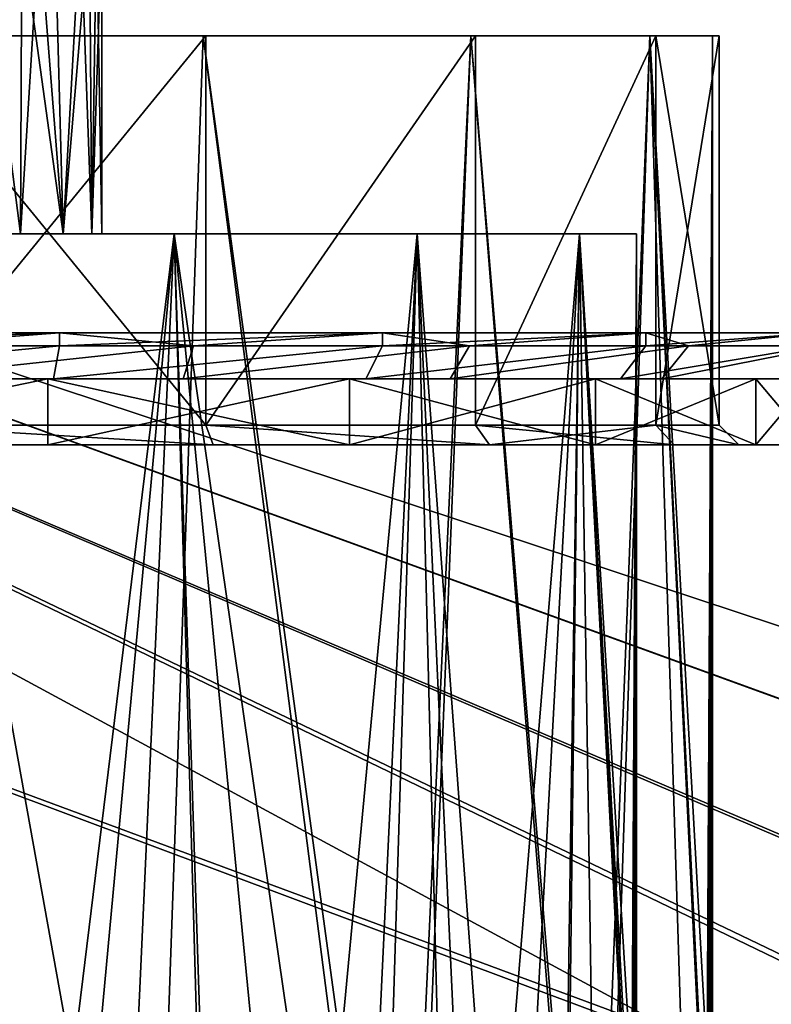
# Model space of a CAD drawing. Extents: x -25 to 138, y -90 to 46.
# Drawn here: x 2 to 13, y -1 to 14 of the extents above; entities that cross this region are included whole.
import ezdxf

# ---------------------------------------------------------------- set-up
doc = ezdxf.new("R2010")
doc.units = 0
doc.header["$MEASUREMENT"] = 0

msp = doc.modelspace()

# ---------------------------------------------------------------- linework, layer by layer
for points in [[(-19.75, 15.5576, -18.25), (25.556101, 0.5753, -18.25), (23.1073, -0.0356, -18.25)], [(-19.75, 15.5576, -18.25), (23.1073, -0.0356, -18.25), (21.069201, -1.8708, -18.25)], [(-19.75, 15.5576, -18.25), (21.069201, -1.8708, -18.25), (20.174101, -3.7235, -18.25)], [(-19.75, 15.5576, -18.25), (20.174101, -3.7235, -18.25), (19.8521, -5.8755, -18.25)], [(-19.75, 15.5576, -18.25), (70, 15.5576, -18.25), (25.556101, 0.5753, -18.25)], [(-19.75, -84.5, -18.25), (-19.75, 15.5576, -18.25), (19.8521, -5.8755, -18.25)], [(19.8521, -5.8754, 18.25), (-19.75, 15.5576, 18.25), (-19.75, -84.5, 18.25)], [(20.205601, -3.6235, 18.25), (-19.75, 15.5576, 18.25), (19.8521, -5.8754, 18.25)], [(21.1008, -1.8256, 18.25), (-19.75, 15.5576, 18.25), (20.205601, -3.6235, 18.25)], [(23.114599, -0.0318, 18.25), (-19.75, 15.5576, 18.25), (21.1008, -1.8256, 18.25)], [(25.556101, 0.5753, 18.25), (-19.75, 15.5576, 18.25), (23.114599, -0.0318, 18.25)], [(70, 15.5576, 18.25), (-19.75, 15.5576, 18.25), (25.556101, 0.5753, 18.25)], [(2.9223, 15.2396, -1.6969), (2.2995, 15.1144, -2.3025), (2.6642, 10.5, -2.0142)], [(2.5374, 15.1736, 2.1306), (3.063, 15.2468, 1.4444), (2.6642, 10.5, 2.0142)], [(2.6642, 10.5, 2.0142), (3.063, 15.2468, 1.4444), (3.0978, 10.5, 1.3654)], [(3.0978, 10.5, -1.3654), (2.9223, 15.2396, -1.6969), (2.6642, 10.5, -2.0142)], [(3.1659, 15.2368, -1.174), (2.9223, 15.2396, -1.6969), (3.0978, 10.5, -1.3654)], [(3.063, 15.2468, 1.4444), (3.25, 15.1652, 0.6), (3.0978, 10.5, 1.3654)], [(3.25, 10.5, -0.6), (3.1659, 15.2368, -1.174), (3.0978, 10.5, -1.3654)], [(3.25, 15.1652, -0.6), (3.1659, 15.2368, -1.174), (3.25, 10.5, -0.6)], [(2.2995, 15.1144, -2.3025), (1.454, 14.8302, -2.5896), (2.0154, 10.5, -2.4478)], [(2.6642, 10.5, -2.0142), (2.2995, 15.1144, -2.3025), (2.0154, 10.5, -2.4478)], [(2.0365, 15.0376, 2.4389), (2.5374, 15.1736, 2.1306), (2.6642, 10.5, 2.0142)], [(3.0978, 10.5, 1.3654), (3.25, 15.1652, 0.6), (3.25, 10.5, 0.6)], [(3.25, 15.1652, -0.6), (3.25, 10.5, -0.6), (3.25, 15.1103)], [(3.25, 15.1103), (3.25, 10.5, 0.6), (3.25, 15.1652, 0.6)], [(3.25, 10.5, -0.6), (3.25, 10.5, 0.6), (3.25, 15.1103)], [(1.454, 14.8302, 2.5896), (2.0365, 15.0376, 2.4389), (2.0154, 10.5, 2.4478)], [(2.0154, 10.5, 2.4478), (2.0365, 15.0376, 2.4389), (2.6642, 10.5, 2.0142)], [(2.0154, 10.5, -2.4478), (1.454, 14.8302, -2.5896), (1.25, 10.5, -2.6)], [(1.25, 10.5, 2.6), (1.454, 14.8302, 2.5896), (2.0154, 10.5, 2.4478)], [(0, 13.5, -12.5), (4, -8.7, -11.8427), (-2, 3, -12.339)], [(0, 13.5, 12.5), (-2, 3, 12.339), (4, -8.7, 11.8427)], [(0, 13.5, -12.5), (4.7835, 13.5, -11.5485), (4, -8.7, -11.8427)], [(4.7835, 13.5, 11.5485), (0, 13.5, 12.5), (4, -8.7, 11.8427)], [(4.8218, 13.5, 11.6409), (0, 13.5, 12.6), (0, 13.5, 12.5)], [(4.7835, 13.5, 11.5485), (4.8218, 13.5, 11.6409), (0, 13.5, 12.5)], [(4.7835, 13.5, -11.5485), (0, 13.5, -12.5), (0, 13.5, -12.6)], [(4.8218, 13.5, -11.6409), (4.7835, 13.5, -11.5485), (0, 13.5, -12.6)], [(0, 13.5, -12.6), (0, 7.6, -12.6), (4.8218, 13.5, -11.6409)], [(0, 7.6, -12.6), (4.8218, 7.6, -11.6409), (4.8218, 13.5, -11.6409)], [(4.8218, 13.5, 11.6409), (4.8218, 7.6, 11.6409), (0, 13.5, 12.6)], [(4.8218, 7.6, 11.6409), (0, 7.6, 12.6), (0, 13.5, 12.6)], [(4.7835, 13.5, -11.5485), (7.8741, -10.5, -9.7082), (4, -8.7, -11.8427)], [(4.7835, 13.5, 11.5485), (4, -8.7, 11.8427), (7.809, -8.7, 9.7606)], [(4.7835, 13.5, -11.5485), (8.8388, 13.5, -8.8388), (7.8741, -10.5, -9.7082)], [(8.8388, 13.5, 8.8388), (4.7835, 13.5, 11.5485), (7.809, -8.7, 9.7606)], [(8.9095, 13.5, 8.9095), (4.8218, 13.5, 11.6409), (4.7835, 13.5, 11.5485)], [(8.8388, 13.5, 8.8388), (8.9095, 13.5, 8.9095), (4.7835, 13.5, 11.5485)], [(8.8388, 13.5, -8.8388), (4.7835, 13.5, -11.5485), (4.8218, 13.5, -11.6409)], [(8.9095, 13.5, -8.9095), (8.8388, 13.5, -8.8388), (4.8218, 13.5, -11.6409)], [(4.8218, 13.5, -11.6409), (4.8218, 7.6, -11.6409), (8.9095, 13.5, -8.9095)], [(4.8218, 7.6, -11.6409), (8.9095, 7.6, -8.9095), (8.9095, 13.5, -8.9095)], [(8.9095, 13.5, 8.9095), (4.8218, 7.6, 11.6409), (4.8218, 13.5, 11.6409)], [(8.9095, 7.6, 8.9095), (4.8218, 7.6, 11.6409), (8.9095, 13.5, 8.9095)], [(8.8388, 13.5, 8.8388), (7.809, -8.7, 9.7606), (10.6762, -8.7, 6.5014)], [(8.8388, 13.5, -8.8388), (10.7623, -10.5, -6.358), (7.8741, -10.5, -9.7082)], [(8.8388, 13.5, -8.8388), (11.5485, 13.5, -4.7835), (10.7623, -10.5, -6.358)], [(11.5485, 13.5, 4.7835), (8.8388, 13.5, 8.8388), (10.6762, -8.7, 6.5014)], [(11.6409, 13.5, 4.8218), (8.8388, 13.5, 8.8388), (11.5485, 13.5, 4.7835)], [(11.6409, 13.5, 4.8218), (8.9095, 13.5, 8.9095), (8.8388, 13.5, 8.8388)], [(8.9095, 13.5, -8.9095), (11.5485, 13.5, -4.7835), (8.8388, 13.5, -8.8388)], [(8.9095, 13.5, -8.9095), (11.6409, 13.5, -4.8218), (11.5485, 13.5, -4.7835)], [(8.9095, 13.5, -8.9095), (8.9095, 7.6, -8.9095), (11.6409, 13.5, -4.8218)], [(8.9095, 7.6, -8.9095), (11.6409, 7.6, -4.8218), (11.6409, 13.5, -4.8218)], [(11.6409, 13.5, 4.8218), (8.9095, 7.6, 8.9095), (8.9095, 13.5, 8.9095)], [(11.6409, 7.6, 4.8218), (8.9095, 7.6, 8.9095), (11.6409, 13.5, 4.8218)], [(11.5485, 13.5, 4.7835), (10.6762, -8.7, 6.5014), (12.3991, -3.9564, 1.585)], [(11.5485, 13.5, -4.7835), (12.3028, -10.5, -2.2116), (10.7623, -10.5, -6.358)], [(11.5485, 13.5, -4.7835), (12.5, 13.5), (12.5, -3.5)], [(11.5485, 13.5, -4.7835), (12.5, -3.5), (12.3028, -10.5, -2.2116)], [(11.5485, 13.5, 4.7835), (12.3991, -3.9564, 1.585), (12.409, -3.7264, 1.5054)], [(12.5, 13.5), (11.5485, 13.5, 4.7835), (12.409, -3.7264, 1.5054)], [(12.6, 13.5), (11.5485, 13.5, 4.7835), (12.5, 13.5)], [(12.6, 13.5), (11.6409, 13.5, 4.8218), (11.5485, 13.5, 4.7835)], [(11.6409, 13.5, -4.8218), (12.5, 13.5), (11.5485, 13.5, -4.7835)], [(11.6409, 13.5, -4.8218), (12.6, 13.5), (12.5, 13.5)], [(11.6409, 13.5, -4.8218), (11.6409, 7.6, -4.8218), (12.6, 13.5)], [(11.6409, 7.6, -4.8218), (12.6, 7.6), (12.6, 13.5)], [(12.6, 13.5), (12.6, 7.6), (11.6409, 13.5, 4.8218)], [(12.6, 7.6), (11.6409, 7.6, 4.8218), (11.6409, 13.5, 4.8218)], [(12.5, 13.5), (12.409, -3.7264, 1.5054), (12.4296, -3.56, 1.3244)], [(12.5, 13.5), (12.4296, -3.56, 1.3244), (12.4527, -3.5, 1.0869)], [(12.5, 13.5), (12.4527, -3.5, 1.0869), (12.479, -3.5, 0.7251)], [(12.5, 13.5), (12.479, -3.5, 0.7251), (12.4947, -3.5, 0.3627)], [(12.5, 13.5), (12.4947, -3.5, 0.3627), (12.5, -3.5)], [(-2, 3, 11.1724), (0, 10.5, 11.35), (2.5671, -8.7, 11.0559)], [(0, 10.5, 11.35), (1.25, 10.5, 2.6), (4.3435, 10.5, 10.486)], [(0, 10.5, -11.35), (4.3435, 10.5, -10.486), (1.25, 10.5, -2.6)], [(4.3435, 10.5, -10.486), (0, 10.5, -11.35), (1.9912, -8.7, -11.174)], [(0, 10.5, 11.35), (4.3435, 10.5, 10.486), (2.5671, -8.7, 11.0559)], [(1.25, 10.5, 2.6), (2.0154, 10.5, 2.4478), (4.3435, 10.5, 10.486)], [(1.25, 10.5, -2.6), (4.3435, 10.5, -10.486), (2.0154, 10.5, -2.4478)], [(3.4705, -8.7, -10.8064), (4.3435, 10.5, -10.486), (1.9912, -8.7, -11.174)], [(2.0154, 10.5, 2.4478), (8.0257, 10.5, 8.0257), (4.3435, 10.5, 10.486)], [(2.0154, 10.5, 2.4478), (2.6642, 10.5, 2.0142), (8.0257, 10.5, 8.0257)], [(4.3435, 10.5, -10.486), (8.0257, 10.5, -8.0257), (2.0154, 10.5, -2.4478)], [(2.0154, 10.5, -2.4478), (8.0257, 10.5, -8.0257), (2.6642, 10.5, -2.0142)], [(2.5671, -8.7, 11.0559), (4.3435, 10.5, 10.486), (4.9677, -8.7, 10.2051)], [(3.0978, 10.5, 1.3654), (10.486, 10.5, 4.3435), (2.6642, 10.5, 2.0142)], [(2.6642, 10.5, 2.0142), (10.486, 10.5, 4.3435), (8.0257, 10.5, 8.0257)], [(2.6642, 10.5, -2.0142), (10.486, 10.5, -4.3435), (3.0978, 10.5, -1.3654)], [(2.6642, 10.5, -2.0142), (8.0257, 10.5, -8.0257), (10.486, 10.5, -4.3435)], [(3.25, 10.5, 0.6), (10.486, 10.5, 4.3435), (3.0978, 10.5, 1.3654)], [(3.0978, 10.5, -1.3654), (10.486, 10.5, -4.3435), (3.25, 10.5, -0.6)], [(3.25, 10.5, -0.6), (11.35, 10.5), (3.25, 10.5, 0.6)], [(3.25, 10.5, 0.6), (11.35, 10.5), (10.486, 10.5, 4.3435)], [(3.25, 10.5, -0.6), (10.486, 10.5, -4.3435), (11.35, 10.5)], [(4.8872, -8.7, -10.2439), (4.3435, 10.5, -10.486), (3.4705, -8.7, -10.8064)], [(8.0257, 10.5, -8.0257), (4.3435, 10.5, -10.486), (6.2157, -8.7, -9.4967)], [(6.2157, -8.7, -9.4967), (4.3435, 10.5, -10.486), (4.8872, -8.7, -10.2439)], [(4.9677, -8.7, 10.2051), (4.3435, 10.5, 10.486), (7.1181, -8.7, 8.8405)], [(4.3435, 10.5, 10.486), (8.0257, 10.5, 8.0257), (7.1181, -8.7, 8.8405)], [(7.4321, -8.7, -8.5782), (8.0257, 10.5, -8.0257), (6.2157, -8.7, -9.4967)], [(7.1181, -8.7, 8.8405), (8.0257, 10.5, 8.0257), (8.9101, -8.7, 7.0308)], [(8.5145, -8.7, -7.505), (8.0257, 10.5, -8.0257), (7.4321, -8.7, -8.5782)], [(10.486, 10.5, -4.3435), (8.0257, 10.5, -8.0257), (9.4434, -8.7, -6.2965)], [(9.4434, -8.7, -6.2965), (8.0257, 10.5, -8.0257), (8.5145, -8.7, -7.505)], [(8.0257, 10.5, 8.0257), (10.486, 10.5, 4.3435), (8.9101, -8.7, 7.0308)], [(8.9101, -8.7, 7.0308), (10.486, 10.5, 4.3435), (10.2535, -8.7, 4.867)], [(10.2019, -8.7, -4.9744), (10.486, 10.5, -4.3435), (9.4434, -8.7, -6.2965)], [(10.7764, -8.7, -3.5625), (10.486, 10.5, -4.3435), (10.2019, -8.7, -4.9744)], [(10.2535, -8.7, 4.867), (10.486, 10.5, 4.3435), (11.2388, -3.9564, 1.585)], [(11.35, 10.5), (10.486, 10.5, -4.3435), (11.35, -3.5)], [(11.35, -3.5), (10.486, 10.5, -4.3435), (10.7764, -8.7, -3.5625)], [(11.2497, -3.7266, 1.5055), (10.486, 10.5, 4.3435), (11.2725, -3.5601, 1.3245)], [(11.2388, -3.9564, 1.585), (10.486, 10.5, 4.3435), (11.2497, -3.7266, 1.5055)], [(10.486, 10.5, 4.3435), (11.35, 10.5), (11.2725, -3.5601, 1.3245)], [(11.2725, -3.5601, 1.3245), (11.35, 10.5), (11.2978, -3.5, 1.0869)], [(11.2978, -3.5, 1.0869), (11.35, 10.5), (11.3268, -3.5, 0.7252)], [(11.3268, -3.5, 0.7252), (11.35, 10.5), (11.3442, -3.5, 0.3628)], [(11.3442, -3.5, 0.3628), (11.35, 10.5), (11.35, -3.5)], [(-16.75, 9, -15.25), (17.4039, 9, -15.25), (-2.6047, 9, -14.7721)], [(17.4039, 9, 15.25), (-16.75, 9, 15.25), (-2.6047, 9, 14.7721)], [(17.4039, 9, -15.25), (-16.75, 9, -15.25), (17.647499, -3.8807, -15.25)], [(-16.75, 9, -15.25), (-16.75, -9, -15.25), (17.647499, -3.8807, -15.25)], [(-16.75, 9, 15.25), (17.6854, -3.7677, 15.25), (-16.75, -9, 15.25)], [(-16.75, 9, 15.25), (17.4039, 9, 15.25), (17.6854, -3.7677, 15.25)], [(0, 8.8, -15), (-2.6047, 9, -14.7721), (2.6047, 9, -14.7721)], [(-2.6047, 8.8, 14.7721), (2.6047, 9, 14.7721), (-2.6047, 9, 14.7721)], [(-2.6047, 8.8, 14.7721), (2.6047, 8.8, 14.7721), (2.6047, 9, 14.7721)], [(-2.6047, 9, -14.7721), (17.4039, 9, -15.25), (2.6047, 9, -14.7721)], [(17.4039, 9, 15.25), (-2.6047, 9, 14.7721), (2.6047, 9, 14.7721)], [(4.6353, 8.8, -14.2658), (0, 8.8, -15), (2.6047, 9, -14.7721)], [(4.6353, 8.8, -14.2658), (2.6047, 9, -14.7721), (7.5, 9, -12.9904)], [(2.6047, 8.8, 14.7721), (7.5, 9, 12.9904), (2.6047, 9, 14.7721)], [(2.6047, 8.8, 14.7721), (7.5, 8.8, 12.9904), (7.5, 9, 12.9904)], [(7.5, 9, 12.9904), (17.4039, 9, 15.25), (2.6047, 9, 14.7721)], [(2.6047, 9, -14.7721), (17.4039, 9, -15.25), (7.5, 9, -12.9904)], [(8.8168, 8.8, -12.1353), (4.6353, 8.8, -14.2658), (7.5, 9, -12.9904)], [(8.8168, 8.8, -12.1353), (7.5, 9, -12.9904), (11.4907, 9, -9.6418)], [(7.5, 8.8, 12.9904), (11.4907, 9, 9.6418), (7.5, 9, 12.9904)], [(7.5, 8.8, 12.9904), (11.4907, 8.8, 9.6418), (11.4907, 9, 9.6418)], [(7.5, 9, 12.9904), (17.2376, 9, 14.8793), (17.4039, 9, 15.25)], [(11.4907, 9, 9.6418), (17.1495, 9, 14.4825), (7.5, 9, 12.9904)], [(7.5, 9, 12.9904), (17.1495, 9, 14.4825), (17.2376, 9, 14.8793)], [(7.5, 9, -12.9904), (17.1495, 9, -14.4825), (11.4907, 9, -9.6418)], [(7.5, 9, -12.9904), (17.2376, 9, -14.8793), (17.1495, 9, -14.4825)], [(7.5, 9, -12.9904), (17.4039, 9, -15.25), (17.2376, 9, -14.8793)], [(12.1353, 8.8, -8.8168), (8.8168, 8.8, -12.1353), (11.4907, 9, -9.6418)], [(12.1353, 8.8, -8.8168), (11.4907, 9, -9.6418), (14.0954, 9, -5.1303)], [(11.4907, 8.8, 9.6418), (14.0954, 9, 5.1303), (11.4907, 9, 9.6418)], [(11.4907, 8.8, 9.6418), (14.0954, 8.8, 5.1303), (14.0954, 9, 5.1303)], [(11.4907, 9, 9.6418), (17.143499, 9, 14.0762), (17.1495, 9, 14.4825)], [(11.4907, 9, 9.6418), (14.0954, 9, 5.1303), (17.143499, 9, 14.0762)], [(11.4907, 9, -9.6418), (17.143499, 9, -14.0762), (14.0954, 9, -5.1303)], [(11.4907, 9, -9.6418), (17.1495, 9, -14.4825), (17.143499, 9, -14.0762)], [(14.2658, 8.8, -4.6353), (12.1353, 8.8, -8.8168), (14.0954, 9, -5.1303)], [(2.6047, 8.8, 14.7721), (-2.6047, 8.8, 14.7721), (-2.5179, 8.3, 14.2797)], [(2.6047, 8.8, 14.7721), (-2.5179, 8.3, 14.2797), (2.5179, 8.3, 14.2797)], [(0, 8.3, -14.5), (4.6353, 8.8, -14.2658), (4.4807, 8.3, -13.7903)], [(0, 8.8, -15), (4.6353, 8.8, -14.2658), (0, 8.3, -14.5)], [(7.5, 8.8, 12.9904), (2.5179, 8.3, 14.2797), (7.25, 8.3, 12.5574)], [(7.5, 8.8, 12.9904), (2.6047, 8.8, 14.7721), (2.5179, 8.3, 14.2797)], [(4.4807, 8.3, -13.7903), (8.8168, 8.8, -12.1353), (8.5229, 8.3, -11.7307)], [(4.6353, 8.8, -14.2658), (8.8168, 8.8, -12.1353), (4.4807, 8.3, -13.7903)], [(11.4907, 8.8, 9.6418), (7.25, 8.3, 12.5574), (11.1076, 8.3, 9.3204)], [(11.4907, 8.8, 9.6418), (7.5, 8.8, 12.9904), (7.25, 8.3, 12.5574)], [(8.5229, 8.3, -11.7307), (12.1353, 8.8, -8.8168), (11.7307, 8.3, -8.5229)], [(8.8168, 8.8, -12.1353), (12.1353, 8.8, -8.8168), (8.5229, 8.3, -11.7307)], [(14.0954, 8.8, 5.1303), (11.1076, 8.3, 9.3204), (13.6255, 8.3, 4.9593)], [(14.0954, 8.8, 5.1303), (11.4907, 8.8, 9.6418), (11.1076, 8.3, 9.3204)], [(11.7307, 8.3, -8.5229), (14.2658, 8.8, -4.6353), (13.7903, 8.3, -4.4807)], [(12.1353, 8.8, -8.8168), (14.2658, 8.8, -4.6353), (11.7307, 8.3, -8.5229)], [(2.5179, 8.3, 14.2797), (-2.5179, 8.3, 14.2797), (-2.4311, 8.3, 13.7873)], [(-2.4311, 7.3, 13.7873), (2.4311, 8.3, 13.7873), (-2.4311, 8.3, 13.7873)], [(-2.4311, 7.3, 13.7873), (2.4311, 7.3, 13.7873), (2.4311, 8.3, 13.7873)], [(-2.4311, 7.3, -13.7873), (-2.4311, 8.3, -13.7873), (2.4311, 8.3, -13.7873)], [(2.4311, 7.3, -13.7873), (-2.4311, 7.3, -13.7873), (2.4311, 8.3, -13.7873)], [(2.4311, 8.3, 13.7873), (2.5179, 8.3, 14.2797), (-2.4311, 8.3, 13.7873)], [(2.4311, 8.3, -13.7873), (-2.4311, 8.3, -13.7873), (0, 8.3, -14.5)], [(4.4807, 8.3, -13.7903), (2.4311, 8.3, -13.7873), (0, 8.3, -14.5)], [(2.4311, 7.3, 13.7873), (7, 8.3, 12.1244), (2.4311, 8.3, 13.7873)], [(2.4311, 7.3, 13.7873), (7, 7.3, 12.1244), (7, 8.3, 12.1244)], [(7, 7.3, -12.1244), (2.4311, 8.3, -13.7873), (7, 8.3, -12.1244)], [(7, 7.3, -12.1244), (2.4311, 7.3, -13.7873), (2.4311, 8.3, -13.7873)], [(7.25, 8.3, 12.5574), (2.5179, 8.3, 14.2797), (2.4311, 8.3, 13.7873)], [(7, 8.3, 12.1244), (7.25, 8.3, 12.5574), (2.4311, 8.3, 13.7873)], [(7, 8.3, -12.1244), (2.4311, 8.3, -13.7873), (4.4807, 8.3, -13.7903)], [(8.5229, 8.3, -11.7307), (7, 8.3, -12.1244), (4.4807, 8.3, -13.7903)], [(7, 7.3, 12.1244), (10.7246, 8.3, 8.999), (7, 8.3, 12.1244)], [(7, 7.3, 12.1244), (10.7246, 7.3, 8.999), (10.7246, 8.3, 8.999)], [(10.7246, 7.3, -8.999), (7, 8.3, -12.1244), (10.7246, 8.3, -8.999)], [(10.7246, 7.3, -8.999), (7, 7.3, -12.1244), (7, 8.3, -12.1244)], [(11.1076, 8.3, 9.3204), (7, 8.3, 12.1244), (10.7246, 8.3, 8.999)], [(11.1076, 8.3, 9.3204), (7.25, 8.3, 12.5574), (7, 8.3, 12.1244)], [(8.5229, 8.3, -11.7307), (10.7246, 8.3, -8.999), (7, 8.3, -12.1244)], [(8.5229, 8.3, -11.7307), (11.7307, 8.3, -8.5229), (10.7246, 8.3, -8.999)], [(10.7246, 7.3, 8.999), (13.1557, 8.3, 4.7883), (10.7246, 8.3, 8.999)], [(10.7246, 7.3, 8.999), (13.1557, 7.3, 4.7883), (13.1557, 8.3, 4.7883)], [(13.1557, 7.3, -4.7883), (10.7246, 8.3, -8.999), (13.1557, 8.3, -4.7883)], [(13.1557, 7.3, -4.7883), (10.7246, 7.3, -8.999), (10.7246, 8.3, -8.999)], [(13.6255, 8.3, 4.9593), (10.7246, 8.3, 8.999), (13.1557, 8.3, 4.7883)], [(13.6255, 8.3, 4.9593), (11.1076, 8.3, 9.3204), (10.7246, 8.3, 8.999)], [(11.7307, 8.3, -8.5229), (13.1557, 8.3, -4.7883), (10.7246, 8.3, -8.999)], [(11.7307, 8.3, -8.5229), (13.7903, 8.3, -4.4807), (13.1557, 8.3, -4.7883)], [(13.1557, 7.3, 4.7883), (14, 8.3), (13.1557, 8.3, 4.7883)], [(13.1557, 7.3, 4.7883), (14, 7.3), (14, 8.3)], [(14, 7.3), (13.1557, 8.3, -4.7883), (14, 8.3)], [(14, 7.3), (13.1557, 7.3, -4.7883), (13.1557, 8.3, -4.7883)], [(14.5, 8.3), (13.1557, 8.3, 4.7883), (14, 8.3)], [(14.5, 8.3), (13.6255, 8.3, 4.9593), (13.1557, 8.3, 4.7883)], [(13.7903, 8.3, -4.4807), (14, 8.3), (13.1557, 8.3, -4.7883)], [(0, 7.3, -12.9), (4.9366, 7.3, -11.918), (0, 7.6, -12.6)], [(0, 7.6, -12.6), (4.9366, 7.3, -11.918), (4.8218, 7.6, -11.6409)], [(4.9366, 7.3, 11.918), (0, 7.6, 12.6), (4.8218, 7.6, 11.6409)], [(4.9366, 7.3, 11.918), (0, 7.3, 12.9), (0, 7.6, 12.6)], [(4.8218, 7.6, -11.6409), (9.1217, 7.3, -9.1217), (8.9095, 7.6, -8.9095)], [(4.9366, 7.3, -11.918), (9.1217, 7.3, -9.1217), (4.8218, 7.6, -11.6409)], [(9.1217, 7.3, 9.1217), (4.8218, 7.6, 11.6409), (8.9095, 7.6, 8.9095)], [(9.1217, 7.3, 9.1217), (4.9366, 7.3, 11.918), (4.8218, 7.6, 11.6409)], [(8.9095, 7.6, -8.9095), (11.918, 7.3, -4.9366), (11.6409, 7.6, -4.8218)], [(9.1217, 7.3, -9.1217), (11.918, 7.3, -4.9366), (8.9095, 7.6, -8.9095)], [(11.6409, 7.6, 4.8218), (9.1217, 7.3, 9.1217), (8.9095, 7.6, 8.9095)], [(11.918, 7.3, 4.9366), (9.1217, 7.3, 9.1217), (11.6409, 7.6, 4.8218)], [(11.6409, 7.6, -4.8218), (12.9, 7.3), (12.6, 7.6)], [(11.918, 7.3, -4.9366), (12.9, 7.3), (11.6409, 7.6, -4.8218)], [(12.9, 7.3), (11.6409, 7.6, 4.8218), (12.6, 7.6)], [(12.9, 7.3), (11.918, 7.3, 4.9366), (11.6409, 7.6, 4.8218)], [(2.4311, 7.3, 13.7873), (-2.4311, 7.3, 13.7873), (0, 7.3, 12.9)], [(2.4311, 7.3, -13.7873), (0, 7.3, -12.9), (-2.4311, 7.3, -13.7873)], [(4.9366, 7.3, 11.918), (2.4311, 7.3, 13.7873), (0, 7.3, 12.9)], [(4.9366, 7.3, -11.918), (0, 7.3, -12.9), (2.4311, 7.3, -13.7873)], [(7, 7.3, 12.1244), (2.4311, 7.3, 13.7873), (4.9366, 7.3, 11.918)], [(7, 7.3, -12.1244), (4.9366, 7.3, -11.918), (2.4311, 7.3, -13.7873)], [(9.1217, 7.3, 9.1217), (7, 7.3, 12.1244), (4.9366, 7.3, 11.918)], [(7, 7.3, -12.1244), (9.1217, 7.3, -9.1217), (4.9366, 7.3, -11.918)], [(10.7246, 7.3, 8.999), (7, 7.3, 12.1244), (9.1217, 7.3, 9.1217)], [(10.7246, 7.3, -8.999), (9.1217, 7.3, -9.1217), (7, 7.3, -12.1244)], [(11.918, 7.3, 4.9366), (10.7246, 7.3, 8.999), (9.1217, 7.3, 9.1217)], [(10.7246, 7.3, -8.999), (11.918, 7.3, -4.9366), (9.1217, 7.3, -9.1217)], [(13.1557, 7.3, 4.7883), (10.7246, 7.3, 8.999), (11.918, 7.3, 4.9366)], [(10.7246, 7.3, -8.999), (13.1557, 7.3, -4.7883), (11.918, 7.3, -4.9366)], [(12.9, 7.3), (13.1557, 7.3, 4.7883), (11.918, 7.3, 4.9366)], [(13.1557, 7.3, -4.7883), (12.9, 7.3), (11.918, 7.3, -4.9366)], [(14, 7.3), (13.1557, 7.3, 4.7883), (12.9, 7.3)], [(13.1557, 7.3, -4.7883), (14, 7.3), (12.9, 7.3)], [(-2, 3, 11.1724), (2.5671, -8.7, 11.0559), (-2, -1.5, 11.1724)], [(-2, 3, -12.339), (4, -8.7, -11.8427), (-0.6694, -8.7, -12.4821)], [(4, -8.7, 11.8427), (-2, 3, 12.339), (-2, -1.5, 12.339)]]:
    msp.add_3dface(points)

doc.saveas('drawing.dxf')
